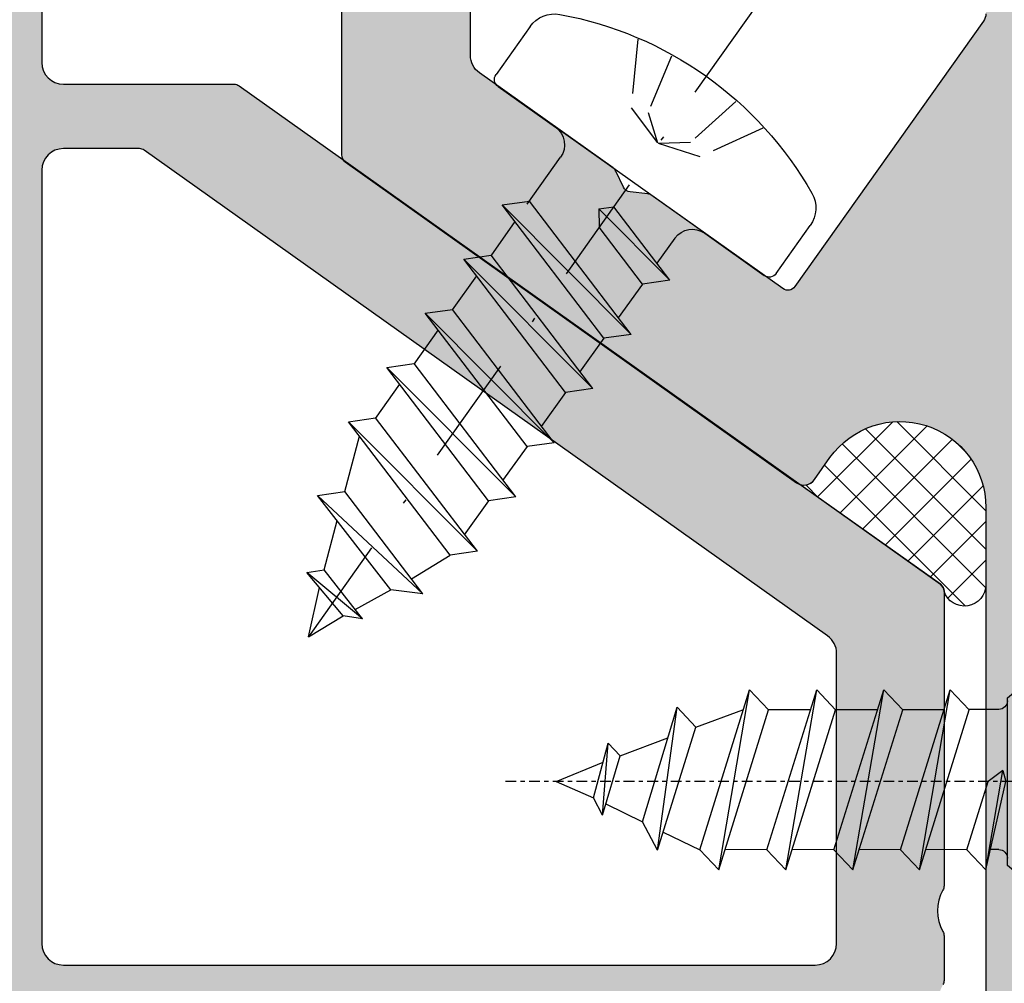
# Model space of a CAD drawing. Units: millimetres. Extents: x 12588 to 36588, y 11652 to 20284.
# Drawn here: x 17643 to 17666, y 12422 to 12444 of the extents above; entities that cross this region are included whole.
import ezdxf

# ---------------------------------------------------------------- set-up
doc = ezdxf.new("R2010")
doc.units = ezdxf.units.MM
doc.header["$LTSCALE"] = 0.2
for name, pattern in [('AXES', [2, 1.25, -0.25, 0.25, -0.25]), ('CONTINU', [0]), ('STRICHPUNKT', [25.399999999999995, 12.7, -6.349999999999999, 0, -6.349999999999999]), ('VERDECKT', [9.524999999999999, 6.349999999999999, -3.174999999999999])]:
    doc.linetypes.add(name, pattern=pattern)
doc.layers.add('Bem_1_1', color=7, linetype='Continuous', lineweight=18)
for name, color, linetype in [('BTBP-Tole_alu', 3, 'Continuous'), ('Silikon', 4, 'Continuous'), ('Türdichtung', 3, 'Continuous'), ('Zarge-Kontur', 2, 'Continuous'), ('Zarge-Schraffur', 250, 'Continuous')]:
    doc.layers.add(name, color=color, linetype=linetype)
doc.styles.add('Bemtext', font='arial.ttf')
doc.dimstyles.new('BEM_1_1$0', dxfattribs={"dimtxt": 4, "dimasz": 2, "dimexe": 1, "dimexo": 3, "dimgap": 1, "dimtad": 1, "dimdec": 0, "dimrnd": 0.1, "dimzin": 9, "dimdsep": 46, "dimtxsty": 'Bemtext', "dimblk": 'OBLIQUE', "dimcen": 0, "dimdle": 1, "dimclrd": 151, "dimclre": 252, "dimclrt": 151, "dimadec": 0, "dimazin": 2, "dimtfac": 1, "dimtdec": 0, "dimtix": 1, "dimtmove": 0, "dimatfit": 0, "dimldrblk": 'OBLIQUE', "dimfxl": 1, "dimtolj": 1, "dimtzin": 12, "dimarcsym": 0})

# ---------------------------------------------------------------- blocks, each defined once
blk = doc.blocks.new('_Oblique')
at = {"color": 0, "linetype": 'ByBlock', "lineweight": -2}
blk.add_line((-0.5, -0.5), (0.5, 0.5), dxfattribs=at)
blk = doc.blocks.new('*D35')
at = {"layer": 'Bem_1_1', "color": 252, "lineweight": -2}
for p, q in [((17631.40070316953, 12426.62389765528), (17631.40070316953, 12510.51240964198)), ((18120.12187637146, 12426.51240964199), (18120.12187637146, 12510.51240964198))]:
    blk.add_line(p, q, dxfattribs=at)
at = {"layer": 'Bem_1_1', "color": 151, "lineweight": -2}
blk.add_line((17630.40070316954, 12509.51240964198), (18121.12187637146, 12509.51240964198), dxfattribs=at)
at = {"layer": 'Defpoints', "color": 0}
for p in [(18120.12187637146, 12509.51240964198), (17631.40070316953, 12423.62389765528), (18120.12187637146, 12423.51240964199)]:
    blk.add_point(p, dxfattribs=at)
at = {"layer": 'Bem_1_1', "color": 151, "lineweight": -2, "xscale": 2, "yscale": 2, "zscale": 2, "rotation": 180}
blk.add_blockref('_Oblique', (17631.40070316953, 12509.51240964198), dxfattribs=at)
at = {"layer": 'Bem_1_1', "color": 151, "lineweight": -2, "xscale": 2, "yscale": 2, "zscale": 2}
blk.add_blockref('_Oblique', (18120.12187637146, 12509.51240964198), dxfattribs=at)
at = {"layer": 'Bem_1_1', "color": 151, "insert": (17712.60548422151, 12512.94897171566), "char_height": 4, "attachment_point": 5, "style": 'Bemtext'}
blk.add_mtext('\\A1;WÖ', dxfattribs=at)
blk = doc.blocks.new('4.2x13_016')
at = {"color": 4, "linetype": 'AXES'}
blk.add_line((0, 2.016875473837274), (0, -14.1895440371066), dxfattribs=at)
at = {"color": 4}
for p, q in [((-2.052498609174335, -3.002447729864911), (0, -2.533333333333473)), ((-2.052498609157737, -3.002447729862012), (0.2565623260670691, -2.606881745616419)), ((0.2565623260670691, -2.606881745616419), (-4.547e-13, -2.533333333333132)), ((1.680194545663198, -2.69860374794041), (1.675591802117651, -3.391220818542194)), ((-1.586578606830244, -3.443083012023578), (-7.77618e-11, -2.949751353291787)), ((-2.052498609173653, -3.002447729865536), (-1.58657860684616, -3.443083012025851)), ((-2.052498609157055, -4.54951751754055), (1.674861409466529, -3.390530063113658)), ((-1.586578606820467, -3.42879622913307), (-1.579780550187933, -4.40253029412139)), ((2.140781411796297, -3.831165345274143), (1.674861409467666, -3.390530063112521)), ((-2.052498609157055, -4.54951751754055), (2.140781411794023, -3.831165345275223)), ((-1.586578606842067, -4.990152799718032), (2.140781411797433, -3.831165345275223)), ((-2.052498609158192, -4.54951751754055), (-1.586578606829561, -4.990152799702116)), ((-2.052498609057465, -6.096587305341415), (1.674861409582035, -4.93759985089747)), ((-1.586578606717466, -4.990152799808186), (-1.579780550084933, -5.96388686479537)), ((2.140781411909529, -5.378235133059092), (1.674861409580898, -4.93759985089747)), ((-2.052498609057465, -6.096587305341415), (2.140781411910666, -5.378235133059092)), ((-1.586578606729972, -6.537222587502981), (2.140781411910666, -5.378235133059092)), ((-2.052498609057465, -6.096587305341415), (-1.586578606729972, -6.537222587502981)), ((-2.05249860904496, -7.657943875910405), (1.674861409578625, -6.498956421483455)), ((-1.586578606708371, -6.537222587502981), (-1.579780550075838, -7.510956652491302)), ((2.140781411908392, -6.939591703643998), (1.674861409579762, -6.498956421482432)), ((-2.05249860904496, -7.657943875910405), (2.140781411906118, -6.939591703645078)), ((-1.586578606729972, -8.098579158087944), (2.140781411909529, -6.939591703645078)), ((-2.052498609046097, -7.657943875910405), (-1.586578606717466, -8.098579158072027)), ((-2.052498608926725, -9.219300446483373), (1.674861409712775, -8.060312992039428)), ((-1.586578606606053, -8.098579158081632), (-1.579780549974657, -9.072313223068875)), ((2.140781412041405, -8.500948274216967), (1.674861409712775, -8.060312992055344)), ((-2.052498608926725, -9.219300446483373), (2.140781412041405, -8.50094827421924)), ((-1.586578606598095, -9.659935728646076), (2.140781412041405, -8.50094827421924)), ((1.265477167220296, -9.749399659930475), (1.67486140970027, -8.659818403704207)), ((-2.052498608923315, -9.219300446483373), (-1.586578606595821, -9.659935728644937)), ((-1.593130477464455, -10.64130070231067), (1.26547716721916, -9.749399659930475)), ((-1.171650838369032, -10.50979677586179), (-1.586578606595821, -9.659935728644937)), ((1.73139716954779, -10.1900349420909), (1.265477167220296, -9.749399659930475)), ((-1.593130477464455, -10.64130070231067), (1.731397169546653, -10.19003494209204)), ((-0.9346251404328995, -10.99527623348109), (1.731397169546653, -10.19003494209204)), ((0.60141721606783, -11.51680348427163), (1.019082822227801, -10.40518127555083)), ((-1.593130477462182, -10.64130070231067), (-0.9346251404294889, -10.99527623347882)), ((-0.5180271348808674, -11.84855828490214), (-0.9346251404294889, -10.99527623347995)), ((-0.7823709308925118, -11.92689833214928), (0.6014172160689668, -11.51680348427163)), ((0.8962379053559743, -11.7956247346197), (0.60141721606783, -11.51680348427163)), ((-0.7823709308925118, -11.92689833214928), (0.8962379053559743, -11.79562473462084)), ((-0.3790477718384864, -12.13321782340841), (0.8962379053571112, -11.79562473462084)), ((0, -12.99999999999988), (0.4525240578163903, -11.9130844779616)), ((-0.7823709308925118, -11.92689833214928), (-0.3790477718384864, -12.13321782340841)), ((0, -12.99999999999988), (-0.3790477718384864, -12.13321782340841))]:
    blk.add_line(p, q, dxfattribs=at)
at = {"color": 4, "linetype": 'CONTINU'}
for p, q in [((-1.579780550212944, -2.700000000008913), (-1.57978055022022, -2.894404369462847)), ((1.674861409468803, -3.976038777081043), (1.674861409510867, -4.951886633687138)), ((1.674861409570667, -5.523108564864799), (1.674861409612731, -6.498956421472087)), ((1.674861409580898, -7.084465135450898), (1.674861409622963, -8.06031299205705))]:
    blk.add_line(p, q, dxfattribs=at)
at = {"color": 4, "linetype": 'Continuous'}
blk.add_line((0.2565623260670691, -2.606881745616419), (-7.77618e-11, -2.949751353291787), dxfattribs=at)
at = {"color": 4}
blk.add_lwpolyline([(-0.6000000000001365, 0), (-4.050000000000181, -5.68e-14), (-1.952250922056919, -2.5), (-1.77978055021299, -2.500000000000056), (1.796856338470661, -2.500000000000056), (1.952250922056691, -2.5), (4.049999999999954, -5.68e-14), (0.599999999999909, 0), (0.599999999999909, -0.7500000000001137), (-0.6000000000001365, -0.7500000000001137)], close=True, dxfattribs=at)
for centre, start, end in [((-1.779780550212763, -2.700000000000045), 359.9999999974433, 90), ((1.880189671804373, -2.700000000000045), 90, 179.5999999999975)]:
    blk.add_arc(centre, 0.20000000000001, start, end, dxfattribs=at)
blk = doc.blocks.new('4.2x16_017')
at = {"color": 4, "linetype": 'STRICHPUNKT'}
blk.add_line((-0.0446626043797096, 5.083517308707314), (-0.0446626043797096, -13.47696893504928), dxfattribs=at)
at = {"color": 251, "linetype": 'VERDECKT'}
for p, q in [((-1.812864466082828, 2.778025789164075), (-1.015440097079135, 1.391272637199563)), ((-0.9460988476007514, 2.916701104361436), (-0.6340632249475675, 1.529947952395787)), ((0.8879780662459779, 2.916701104361436), (0.575942443592794, 1.529947952395787)), ((1.754743684728055, 2.778025789164075), (0.9573193157248169, 1.391272637199563)), ((-1.015440097079135, 1.391272637199563), (-0.044662604379937, 1.079253178007775)), ((-0.6340632249475675, 1.529947952395787), (-0.044662604379937, 1.079253178007775)), ((0.575942443592794, 1.529947952395787), (-0.013458176975746, 1.079253178007775)), ((0.9573193157248169, 1.391272637199563), (-0.013458176975746, 1.079253178007775))]:
    blk.add_line(p, q, dxfattribs=at)
at = {"color": 4}
for p, q in [((-4.029060390676932, 0.1999999999998181), (-4.029060390676932, 1.567531393636727)), ((3.970939609322613, 1.567531393636727), (3.970939609322613, 0.1999999999998181)), ((-2.130198805182772, 0), (-3.829060390677113, 0)), ((-2.130198805182772, 0), (2.130198805182772, 0)), ((3.770939609322795, 0), (2.130198805182772, 0)), ((-1.630210989829947, -0.496509369850628), (-1.625198485889768, -1.214486006540369)), ((1.630198805182772, -1.84346027546826), (1.630198805182772, -0.5)), ((-2.097161213479239, -1.361238366791553), (-0.0446626043822107, -0.7230332762420631)), ((0.2118997217621654, -0.9656723825431754), (-0.0446626043833476, -0.7230332762420631)), ((-2.097161213462186, -1.361238366788143), (0.2118997217621654, -0.9656723825431754)), ((-2.097161213478102, -1.361238366791553), (-1.631241211150609, -1.801873648951982)), ((-1.631241211134693, -1.801873648949708), (-0.0446626043822107, -1.308541990218486)), ((-2.097161213474691, -2.908308154482597), (1.630198805164582, -1.749320700038765)), ((-1.631241211134693, -1.801873648949708), (-1.624443154502159, -2.775607713936892)), ((2.096118807492075, -2.189955982200331), (1.630198805163445, -1.749320700038765)), ((-2.097161213474691, -2.908308154482597), (2.096118807493212, -2.189955982200331)), ((-1.631241211147198, -3.348943436644162), (2.096118807493212, -2.189955982200331)), ((-2.097161213474691, -2.908308154482597), (-1.631241211147198, -3.348943436644162)), ((-2.097161213465597, -4.455377942197515), (1.630198805173677, -3.296390487753683)), ((-1.631241211125598, -3.348943436664626), (-1.624443154493064, -4.32267750165181)), ((2.09611880750117, -3.737025769915248), (1.63019880517254, -3.296390487753683)), ((-2.097161213465597, -4.455377942197515), (2.096118807502307, -3.737025769915248)), ((-1.631241211138103, -4.89601322435908), (2.096118807502307, -3.737025769915248)), ((-2.097161213465597, -4.455377942197515), (-1.631241211138103, -4.89601322435908)), ((-2.097161213455365, -6.002447729912205), (1.630198805183681, -4.843460275468373)), ((-1.631241211115593, -4.896013224379316), (-1.624443154482833, -5.8697472893665)), ((2.096118807511174, -5.284095557629939), (1.630198805182772, -4.843460275468373)), ((-2.097161213455365, -6.002447729912205), (2.096118807512539, -5.284095557629939)), ((-1.631241211127871, -6.44308301207377), (2.096118807512539, -5.284095557629939)), ((-2.097161213455365, -6.002447729912205), (-1.631241211127871, -6.44308301207377)), ((-2.09716121344627, -7.549517517627123), (1.630198805193003, -6.390530063183291)), ((2.096118807520497, -6.831165345344857), (1.630198805191866, -6.390530063183291)), ((-1.631241211106271, -6.443083012094234), (-1.624443154473738, -7.416817077081418)), ((-2.09716121344627, -7.549517517627123), (2.096118807521634, -6.831165345344857)), ((-1.631241211118776, -7.990152799788688), (2.096118807521634, -6.831165345344857)), ((-2.09716121344627, -7.549517517627123), (-1.631241211118776, -7.990152799788688)), ((-2.097161213437175, -9.09658730534204), (1.630198805202326, -7.937599850898209)), ((-1.631241211096948, -7.990152799809152), (-1.624443154464643, -8.963886864796336)), ((2.096118807529819, -8.378235133059775), (1.630198805200961, -7.937599850898209)), ((-2.097161213437175, -9.09658730534204), (2.096118807530729, -8.378235133059775)), ((-1.631241211109681, -9.537222587503607), (2.096118807530729, -8.378235133059775)), ((1.220814562738412, -9.74939966017557), (1.688359051505944, -8.505024184639552)), ((-2.097161213437175, -9.09658730534204), (-1.631241211109681, -9.537222587503607)), ((-1.216313442850574, -10.50979677610714), (-1.631241211109681, -9.537222587503607)), ((-1.63779308194577, -10.64130070255603), (1.22081456273739, -9.749399660175891)), ((1.686734565066247, -10.19003494233632), (1.220814562738754, -9.749399660175891)), ((-1.63779308194577, -10.64130070255603), (1.686734565064883, -10.19003494233746)), ((-0.979287744914442, -10.99527623372639), (1.686734565064883, -10.19003494233746)), ((0.5567546115862876, -11.51680348451693), (0.9744202177462589, -10.40518127579619)), ((-1.637793081943497, -10.64130070255603), (-0.979287744910804, -10.99527623372412)), ((-0.5626897393626371, -11.84855828514744), (-0.979287744910804, -10.99527623372526)), ((-0.8270335353740541, -11.92689833239458), (0.5567546115871971, -11.51680348451693)), ((0.8515753008742045, -11.79562473486501), (0.5567546115862876, -11.51680348451693)), ((-0.8270335353740541, -11.92689833239458), (0.8515753008742045, -11.79562473486615)), ((-0.4237103763198014, -12.13321782365372), (0.8515753008755687, -11.79562473486615)), ((-0.0446626044817697, -13.00000000024513), (0.4078614533346206, -11.91308447820691)), ((-0.8270335353740541, -11.92689833239458), (-0.4237103763198014, -12.13321782365372)), ((-0.0446626044817697, -13.00000000024513), (-0.4237103763198014, -12.13321782365372))]:
    blk.add_line(p, q, dxfattribs=at)
at = {"color": 4, "linetype": 'Continuous'}
blk.add_line((0.2118997217621654, -0.9656723825431754), (-0.0446626043822107, -1.308541990218486), dxfattribs=at)
at = {"color": 4, "linetype": 'CONTINU'}
for p, q in [((1.630198805153213, -2.334829414006321), (1.630198805195277, -3.310677270613609)), ((1.630198805162308, -3.881899201721239), (1.630198805204372, -4.857747058328527)), ((1.630198805172312, -5.428968989435929), (1.630198805214604, -6.404816846043217)), ((1.630198805181635, -6.976038777150847), (1.630198805223699, -7.951886633758135))]:
    blk.add_line(p, q, dxfattribs=at)
at = {"color": 4}
for centre, radius, start, end in [((-0.0290603906773868, -5.500000000000682), 8.5, 64.97100051240099, 115.028999487599), ((-3.329060390677568, 1.567531393636727), 0.7, 115.0289994876135, 180), ((3.270939609321885, 1.567531393636727), 0.7, 0, 64.97100051238644), ((-3.829060390677113, 0.1999999999998181), 0.2, 180, 270), ((-2.130198805182772, -0.5), 0.5, 0.4000000000448204, 90), ((2.130198805182772, -0.5), 0.5, 90, 180), ((3.770939609322795, 0.1999999999998181), 0.2, 270, 0)]:
    blk.add_arc(centre, radius, start, end, dxfattribs=at)

msp = doc.modelspace()

# ---------------------------------------------------------------- hatches: boundary and pattern name
at = {"layer": 'Silikon'}
h = msp.add_hatch(dxfattribs=at)
h.set_pattern_fill('ANSI37', color=252, scale=0.2, style=0)
h.set_pattern_definition([(135, (17631.38661137045, 12454.01240796152), (0.4490128060534576, 0.4490128060534577), []), (45.00000000000001, (17631.38661137045, 12454.01240796152), (0.4490128060534577, -0.4490128060534576), [])])
edge = h.paths.add_edge_path()
edge.add_arc((17661.14795929524, 12433.48275650937), 0.299999999999938, -107.512841620326, -35.39999999998238)
edge.add_line((17661.39249763395, 12433.30897215767), (17661.75635577899, 12433.8209703062))
edge.add_arc((17663.38661137045, 12432.66240796151), 1.999999999999997, -1.1368683772161603e-13, 144.5999999999993, ccw=False)
edge.add_line((17665.38661137045, 12432.66240796151), (17665.38661137045, 12430.86448024987))
edge.add_arc((17664.88650385936, 12430.86673252478), 0.5001125827209884, -161.7266033809393, -0.25803446380518835, ccw=False)
edge.add_arc((17664.21161137045, 12430.70992143022), 0.2000000000000028, -1.0178e-12, 54.60000000001442)
edge.add_line((17664.32746760492, 12430.87294698937), (17661.05768343109, 12433.19666165036))
at = {"layer": 'Zarge-Schraffur'}
h = msp.add_hatch(color=256, dxfattribs=at)
edge = h.paths.add_edge_path()
edge.add_arc((17640.71161137045, 12457.81240796152), 0.2000000000007276, 1.0422042e-09, 90.0000000010422)
edge.add_line((17640.71161137044, 12458.01240796152), (17636.11161137045, 12458.01240796152))
edge.add_arc((17636.11161137045, 12457.81240796152), 0.1999999999970896, 90, 180)
edge.add_line((17635.91161137045, 12457.81240796152), (17635.91161137045, 12454.71240796152))
edge.add_arc((17635.71161137045, 12454.71240796152), 0.2000000000007276, 269.99999999895783, 359.9999999989578, ccw=False)
edge.add_line((17635.71161137044, 12454.51240796152), (17634.61161137045, 12454.51240796152))
edge.add_arc((17634.61161137045, 12454.71240796152), 0.1999999999970896, 180, 270, ccw=False)
edge.add_line((17634.41161137045, 12454.71240796152), (17634.41161137045, 12459.31240796152))
edge.add_arc((17634.61161137045, 12459.31240796152), 0.1999999999970896, 90, 180, ccw=False)
edge.add_arc((17634.61161137045, 12459.31240796152), 0.1999999999989086, 45.00000000110538, 90.00000000104222, ccw=False)
edge.add_line((17634.75303272668, 12459.45382931776), (17634.93587543916, 12459.27098660528))
edge.add_arc((17635.07729679539, 12459.41240796152), 0.2000000000015772, 225, 315)
edge.add_line((17635.21871815163, 12459.27098660528), (17635.4015608641, 12459.45382931776))
edge.add_arc((17635.54298222034, 12459.31240796152), 0.200000000000291, 89.99999999895778, 134.9999999988946, ccw=False)
edge.add_arc((17635.54298222035, 12459.31240796152), 0.1999999999989086, 45.00000000184241, 90.00000000208439, ccw=False)
edge.add_line((17635.68440357658, 12459.45382931776), (17635.86724628906, 12459.27098660528))
edge.add_arc((17636.00866764529, 12459.41240796152), 0.1999999999964324, 225, 315)
edge.add_line((17636.15008900153, 12459.27098660528), (17636.33293171401, 12459.45382931776))
edge.add_arc((17636.47435307024, 12459.31240796152), 0.200000000000291, 89.99999999895778, 134.9999999988946, ccw=False)
edge.add_arc((17636.47435307025, 12459.31240796152), 0.1999999999989086, 45.00000000184241, 90.00000000208439, ccw=False)
edge.add_line((17636.61577442648, 12459.45382931776), (17636.79861713896, 12459.27098660528))
edge.add_arc((17636.94003849519, 12459.41240796152), 0.2000000000015772, 225, 315)
edge.add_line((17637.08145985143, 12459.27098660528), (17637.2643025639, 12459.45382931776))
edge.add_arc((17637.40572392014, 12459.31240796152), 0.200000000000291, 89.99999999895778, 134.9999999988946, ccw=False)
edge.add_arc((17637.40572392015, 12459.31240796152), 0.1999999999989086, 45.00000000184241, 90.00000000208439, ccw=False)
edge.add_line((17637.54714527638, 12459.45382931776), (17637.72998798885, 12459.27098660528))
edge.add_arc((17637.87140934509, 12459.41240796152), 0.2000000000015772, 225, 315)
edge.add_line((17638.01283070133, 12459.27098660528), (17638.1956734138, 12459.45382931776))
edge.add_arc((17638.33709477003, 12459.31240796153), 0.199999999988715, 89.99999999895778, 134.999999999263, ccw=False)
edge.add_arc((17638.33709477004, 12459.31240796152), 0.1999999999989086, 45.00000000110538, 90.00000000104222, ccw=False)
edge.add_line((17638.47851612627, 12459.45382931776), (17638.66135883875, 12459.27098660528))
edge.add_arc((17638.80278019499, 12459.41240796152), 0.2000000000015772, 225, 315)
edge.add_line((17638.94420155123, 12459.27098660528), (17639.1270442637, 12459.45382931776))
edge.add_arc((17639.26846561994, 12459.31240796152), 0.200000000000291, 89.99999999895778, 134.9999999988946, ccw=False)
edge.add_arc((17639.26846561994, 12459.31240796152), 0.1999999999989086, 45.00000000110538, 90.00000000104222, ccw=False)
edge.add_line((17639.40988697618, 12459.45382931776), (17639.59272968865, 12459.27098660528))
edge.add_arc((17639.73415104489, 12459.41240796152), 0.2000000000015772, 225, 315)
edge.add_line((17639.87557240113, 12459.27098660528), (17640.0584151136, 12459.45382931776))
edge.add_arc((17640.19983646983, 12459.31240796152), 0.200000000000291, 89.99999999895778, 134.9999999988946, ccw=False)
edge.add_line((17640.19983646984, 12459.51240796152), (17640.74744373427, 12459.51240796152))
edge.add_arc((17640.74744373428, 12459.71240796152), 0.2000000000007276, 269.9999999989578, 335.5633311068532)
edge.add_arc((17641.11161137045, 12459.54693309101), 0.2000000000089726, 134.999999999263, 155.5633311067667, ccw=False)
edge.add_line((17640.97019001421, 12459.68835444725), (17641.15303272669, 12459.87119715972))
edge.add_arc((17641.01161137045, 12460.01261851596), 0.2000000000015772, 315, 405)
edge.add_line((17641.15303272669, 12460.1540398722), (17640.97019001421, 12460.33688258467))
edge.add_arc((17641.11161137045, 12460.4783039409), 0.200000000000291, 179.9999999984367, 224.9999999981576, ccw=False)
edge.add_arc((17641.11161137045, 12460.47830394091), 0.2000000000007276, 135.0000000018424, 180.0000000015633, ccw=False)
edge.add_line((17640.97019001421, 12460.61972529715), (17641.15303272669, 12460.80256800962))
edge.add_arc((17641.01161137045, 12460.94398936586), 0.2000000000015772, 315, 405)
edge.add_line((17641.15303272669, 12461.08541072209), (17640.97019001421, 12461.26825343456))
edge.add_arc((17641.11161137045, 12461.4096747908), 0.200000000000291, 179.9999999984367, 224.9999999981576, ccw=False)
edge.add_arc((17641.11161137045, 12461.40967479081), 0.2000000000007276, 135.0000000018424, 180.0000000015633, ccw=False)
edge.add_line((17640.97019001421, 12461.55109614704), (17641.15303272669, 12461.73393885952))
edge.add_arc((17641.01161137045, 12461.87536021575), 0.1999999999964324, 315, 405)
edge.add_line((17641.15303272669, 12462.01678157199), (17640.97019001421, 12462.19962428447))
edge.add_arc((17641.11161137045, 12462.3410456407), 0.200000000000291, 179.9999999984367, 224.9999999981576, ccw=False)
edge.add_arc((17641.11161137044, 12462.34104564071), 0.1999999999898136, 135.0000000003685, 180.0000000005211, ccw=False)
edge.add_line((17640.97019001421, 12462.48246699694), (17641.15303272669, 12462.66530970942))
edge.add_arc((17641.01161137046, 12462.80673106565), 0.1999999999900013, 315.0000000003684, 360.0000000005211)
edge.add_line((17641.21161137045, 12462.80673106565), (17641.21161137045, 12463.02173314281))
edge.add_arc((17641.41161137044, 12463.02173314281), 0.2000000000007276, 99.4999999999639, 180, ccw=False)
edge.add_line((17641.37860184927, 12463.21899026312), (17641.59065530228, 12463.25447584121))
edge.add_arc((17641.5576457811, 12463.45173296152), 0.2000000000009053, 279.5000000009919, 324.5000000007763)
edge.add_line((17641.72046888478, 12463.33559237038), (17641.87062626749, 12463.54610525699))
edge.add_arc((17642.03344937117, 12463.42996466584), 0.2000000000004222, 54.49999999932271, 144.4999999993226, ccw=False)
edge.add_line((17642.14958996231, 12463.59278776951), (17642.36010284891, 12463.44263038679))
edge.add_arc((17642.47624344005, 12463.60545349047), 0.2000000000012713, 234.5000000007763, 324.5000000007763)
edge.add_line((17642.63906654373, 12463.48931289933), (17642.78922392644, 12463.69982578592))
edge.add_arc((17642.95204703012, 12463.58368519479), 0.199999999996197, 54.5000000010196, 144.5000000010196, ccw=False)
edge.add_line((17643.06818762125, 12463.74650829846), (17643.27870050786, 12463.59635091574))
edge.add_arc((17643.394841099, 12463.75917401941), 0.1999999999953479, 234.4999999995659, 324.4999999995659)
edge.add_line((17643.55766420267, 12463.64303342827), (17643.70782158539, 12463.85354631487))
edge.add_arc((17643.87064468906, 12463.73740572373), 0.2000000000012713, 54.50000000077631, 144.5000000007763, ccw=False)
edge.add_line((17643.9867852802, 12463.90022882741), (17644.19729816681, 12463.75007144469))
edge.add_arc((17644.31343875795, 12463.91289454836), 0.2000000000004222, 234.4999999993226, 324.4999999993226)
edge.add_line((17644.47626186162, 12463.79675395721), (17644.62641924433, 12464.00726684382))
edge.add_arc((17644.789242348, 12463.89112625267), 0.1999999999995731, 54.49999999786888, 144.4999999978689, ccw=False)
edge.add_line((17644.90538293915, 12464.05394935634), (17645.11589582575, 12463.90379197363))
edge.add_arc((17645.23203641689, 12464.0666150773), 0.2000000000012713, 234.5000000007763, 324.5000000007763)
edge.add_line((17645.39485952056, 12463.95047448616), (17645.54501690328, 12464.16098737276))
edge.add_arc((17645.70784000696, 12464.04484678162), 0.2000000000012713, 54.50000000077631, 144.5000000007763, ccw=False)
edge.add_line((17645.8239805981, 12464.20766988529), (17646.0344934847, 12464.05751250258))
edge.add_arc((17646.15063407585, 12464.22033560625), 0.1999999999995731, 234.4999999978689, 324.499999997869)
edge.add_line((17646.31345717951, 12464.1041950151), (17646.46361456223, 12464.31470790171))
edge.add_arc((17646.6264376659, 12464.19856731057), 0.2000000000012713, 54.50000000077631, 144.5000000007763, ccw=False)
edge.add_line((17646.74257825704, 12464.36139041424), (17646.95309114364, 12464.21123303151))
edge.add_arc((17647.06923173478, 12464.37405613519), 0.2000000000012713, 234.5000000007763, 324.5000000007763)
edge.add_line((17647.23205483846, 12464.25791554405), (17647.38221222118, 12464.46842843065))
edge.add_arc((17647.54503532484, 12464.35228783951), 0.1999999999944988, 99.49999999808023, 144.4999999981122, ccw=False)
edge.add_line((17647.51202580367, 12464.54954495981), (17647.74462089162, 12464.58846802869))
edge.add_arc((17647.71161137045, 12464.785725149), 0.2000000000003049, 279.499999999964, 360)
edge.add_line((17647.91161137045, 12464.785725149), (17647.91161137045, 12465.41038040473))
edge.add_line((17647.91161137045, 12465.41038040473), (17647.91161137045, 12465.71240796152))
edge.add_arc((17647.71161137044, 12465.71240796151), 0.2000000000116415, 1.0422042e-09, 38.3759303946425)
edge.add_line((17647.86840223615, 12465.83657166165), (17647.43250984332, 12466.52339873178))
edge.add_arc((17647.61161137045, 12466.61240796152), 0.2000000000027867, 90.00000000104222, 206.426291384423, ccw=False)
edge.add_line((17647.61161137045, 12466.81240796152), (17647.71161137044, 12466.81240796152))
edge.add_arc((17647.71161137044, 12467.01240796152), 0.1999999999970896, 270, 398.3759303934854)
edge.add_line((17647.86840223615, 12467.13657166165), (17647.43250984332, 12467.82339873178))
edge.add_arc((17647.61161137044, 12467.91240796152), 0.199999999994652, 135.0000000003685, 206.4262913844173, ccw=False)
edge.add_line((17647.47019001421, 12468.05382931775), (17648.82876865797, 12469.41240796151))
edge.add_arc((17649.07019001421, 12469.17098660528), 0.341421356238115, 9.158043212664779e-10, 135.0000000006475, ccw=False)
edge.add_line((17649.41161137045, 12469.17098660528), (17649.41161137044, 12463.51588141483))
edge.add_arc((17649.21161137045, 12463.51588141483), 0.1999999999970896, -80.49999999883602, 1.042224084812915e-09, ccw=False)
edge.add_line((17649.24462089162, 12463.31862429452), (17643.57860184927, 12462.37045788487))
edge.add_arc((17643.61161137045, 12462.17320076457), 0.1999999999973172, 99.50000000116388, 180.0000000010422)
edge.add_line((17643.41161137045, 12462.17320076456), (17643.41161137045, 12443.01240796152))
edge.add_arc((17643.91161137045, 12443.01240796152), 0.5, 180, 270)
edge.add_line((17643.91161137045, 12442.51240796152), (17647.88532679092, 12442.51240796152))
edge.add_arc((17647.88532679092, 12442.31240796151), 0.2000000000043656, 54.60000000110301, 90.00000000104222, ccw=False)
edge.add_line((17648.00118302539, 12442.47543352067), (17664.32746760492, 12430.87294698937))
edge.add_arc((17664.21161137045, 12430.70992143022), 0.2000000000001877, 5.210836206970271e-10, 54.600000000197326, ccw=False)
edge.add_line((17664.41161137045, 12430.70992143022), (17664.41161137045, 12423.85543448806))
edge.add_arc((17664.21161137045, 12423.85543448806), 0.2000000000007276, 331.04497562745706, 359.9999999994789, ccw=False)
edge.add_arc((17665.26161137044, 12423.27448698613), 0.9999999999962742, 151.0449756280954, 208.9550243719046)
edge.add_arc((17664.21161137045, 12422.6935394842), 0.2000000000004877, 5.210836206970271e-10, 28.95502437254288, ccw=False)
edge.add_line((17664.41161137045, 12422.6935394842), (17664.41161137045, 12421.65543448806))
edge.add_arc((17664.21161137045, 12421.65543448806), 0.2000000000007276, 331.04497562745706, 359.9999999994789, ccw=False)
edge.add_arc((17665.26161137044, 12421.07448698613), 0.9999999999962742, 151.0449756280954, 208.9550243719046)
edge.add_arc((17664.21161137046, 12420.4935394842), 0.1999999999859936, 1.563307705509942e-09, 28.955024373649223, ccw=False)
edge.add_line((17664.41161137045, 12420.4935394842), (17664.41161137045, 12407.85382931776))
edge.add_arc((17664.07019001421, 12407.85382931776), 0.3414213562391524, 224.9999999997842, 359.99999999969475, ccw=False)
edge.add_line((17663.82876865797, 12407.61240796152), (17662.47019001421, 12408.97098660529))
edge.add_arc((17662.61161137044, 12409.11240796152), 0.1999999999951461, 153.5737086155827, 224.9999999996315, ccw=False)
edge.add_line((17662.43250984332, 12409.20141719126), (17662.89071289758, 12410.12339873178))
edge.add_arc((17662.71161137045, 12410.21240796152), 0.1999999999987391, 333.5737086179103, 450.0000000010422)
edge.add_line((17662.71161137044, 12410.41240796151), (17662.61161137045, 12410.41240796151))
edge.add_arc((17662.61161137045, 12410.61240796152), 0.2000000000025466, 153.5737086155771, 269.99999999895783, ccw=False)
edge.add_line((17662.43250984332, 12410.70141719126), (17662.89071289758, 12411.62339873178))
edge.add_arc((17662.71161137045, 12411.71240796152), 0.1999999999987391, 333.5737086179103, 450.0000000010422)
edge.add_line((17662.71161137044, 12411.91240796151), (17662.61161137045, 12411.91240796151))
edge.add_arc((17662.61161137045, 12412.11240796152), 0.2000000000025466, 153.5737086155771, 269.99999999895783, ccw=False)
edge.add_line((17662.43250984332, 12412.20141719126), (17662.89071289758, 12413.12339873178))
edge.add_arc((17662.71161137044, 12413.21240796152), 0.1999999999962907, 333.5737086169798, 450)
edge.add_line((17662.71161137044, 12413.41240796151), (17662.61161137045, 12413.41240796151))
edge.add_arc((17662.61161137045, 12413.61240796152), 0.2000000000025466, 153.5737086155771, 269.99999999895783, ccw=False)
edge.add_line((17662.43250984332, 12413.70141719126), (17662.91161137045, 12414.66544997092))
edge.add_line((17662.91161137045, 12414.66544997092), (17662.91161137045, 12415.31240796152))
edge.add_arc((17662.71161137045, 12415.31240796152), 0.2000000000007276, 1.0422042e-09, 90.0000000010422)
edge.add_line((17662.71161137044, 12415.51240796152), (17662.6086676453, 12415.51240796152))
edge.add_arc((17662.60866764529, 12415.71240796152), 0.1999999999989086, 225.0000000011055, 270.0000000010422, ccw=False)
edge.add_line((17662.46724628906, 12415.57098660528), (17662.28440357658, 12415.75382931776))
edge.add_arc((17662.14298222035, 12415.61240796152), 0.1999999999964324, 45, 135)
edge.add_line((17662.00156086411, 12415.75382931776), (17661.81871815163, 12415.57098660528))
edge.add_arc((17661.6772967954, 12415.71240796152), 0.200000000000291, 269.99999999895783, 314.9999999988946, ccw=False)
edge.add_arc((17661.67729679539, 12415.71240796151), 0.1999999999898136, 225.000000000737, 270.0000000010422, ccw=False)
edge.add_line((17661.53587543916, 12415.57098660528), (17661.35303272668, 12415.75382931776))
edge.add_arc((17661.21161137045, 12415.61240796152), 0.2000000000015772, 45, 135)
edge.add_line((17661.07019001421, 12415.75382931776), (17660.88734730174, 12415.57098660528))
edge.add_arc((17660.7459259455, 12415.71240796152), 0.200000000000291, 269.99999999895783, 314.9999999988946, ccw=False)
edge.add_line((17660.7459259455, 12415.51240796152), (17660.11161137044, 12415.51240796152))
edge.add_arc((17660.11161137044, 12415.71240796152), 0.1999999999970896, 180, 270, ccw=False)
edge.add_line((17659.91161137045, 12415.71240796152), (17659.91161137045, 12416.81240796152))
edge.add_arc((17660.11161137044, 12416.81240796152), 0.1999999999970896, 90, 180, ccw=False)
edge.add_line((17660.11161137044, 12417.01240796152), (17661.71161137044, 12417.01240796152))
edge.add_arc((17661.71161137045, 12417.21240796152), 0.2000000000007276, 269.9999999989578, 359.9999999989578)
edge.add_line((17661.91161137045, 12417.21240796152), (17661.91161137045, 12420.31240796152))
edge.add_arc((17661.71161137045, 12420.31240796152), 0.2000000000007276, 1.0422042e-09, 90.0000000010422)
edge.add_line((17661.71161137044, 12420.51240796152), (17649.11161137045, 12420.51240796152))
edge.add_arc((17649.11161137045, 12420.31240796152), 0.1999999999970896, 90, 180)
edge.add_line((17648.91161137045, 12420.31240796152), (17648.91161137045, 12417.21240796152))
edge.add_arc((17649.11161137045, 12417.21240796152), 0.1999999999970896, 180, 270)
edge.add_line((17649.11161137045, 12417.01240796152), (17650.71161137045, 12417.01240796152))
edge.add_arc((17650.71161137045, 12416.81240796152), 0.2000000000007276, 1.042224084812915e-09, 90.00000000104222, ccw=False)
edge.add_line((17650.91161137045, 12416.81240796152), (17650.91161137045, 12415.71240796152))
edge.add_arc((17650.71161137045, 12415.71240796152), 0.2000000000007276, 269.99999999895783, 359.9999999989578, ccw=False)
edge.add_line((17650.71161137045, 12415.51240796152), (17650.42435307024, 12415.51240796152))
edge.add_arc((17650.42435307023, 12415.71240796152), 0.1999999999989086, 225.0000000018424, 270.0000000020844, ccw=False)
edge.add_line((17650.282931714, 12415.57098660528), (17650.10008900153, 12415.75382931776))
edge.add_arc((17649.9586676453, 12415.61240796152), 0.2000000000015772, 45, 135)
edge.add_line((17649.81724628906, 12415.75382931776), (17649.63440357659, 12415.57098660528))
edge.add_arc((17649.49298222035, 12415.71240796152), 0.200000000000291, 269.99999999895783, 314.9999999988946, ccw=False)
edge.add_arc((17649.49298222034, 12415.71240796152), 0.1999999999989086, 225.0000000011055, 270.0000000010422, ccw=False)
edge.add_line((17649.35156086411, 12415.57098660528), (17649.16871815163, 12415.75382931776))
edge.add_arc((17649.0272967954, 12415.61240796152), 0.1999999999964324, 45, 135)
edge.add_line((17648.88587543916, 12415.75382931776), (17648.70303272668, 12415.57098660528))
edge.add_arc((17648.56161137045, 12415.71240796152), 0.200000000000291, 269.99999999895783, 314.9999999988946, ccw=False)
edge.add_arc((17648.56161137044, 12415.71240796151), 0.1999999999916326, 225.0000000003685, 270, ccw=False)
edge.add_line((17648.42019001421, 12415.57098660528), (17648.23734730173, 12415.75382931776))
edge.add_arc((17648.09592594549, 12415.61240796152), 0.2000000000028635, 44.99999999889458, 89.99999999895779)
edge.add_line((17648.0959259455, 12415.81240796152), (17647.91161137045, 12415.81240796152))
edge.add_arc((17647.91161137044, 12416.01240796152), 0.2000000000007276, 180.0000000010422, 270.0000000010422, ccw=False)
edge.add_line((17647.71161137044, 12416.01240796152), (17647.71247197191, 12416.19483558038))
edge.add_arc((17647.51248087362, 12416.19672253657), 0.1999999999959022, 359.4594188491801, 404.9999999996314)
edge.add_line((17647.65390222986, 12416.3381438928), (17647.47105951738, 12416.52098660528))
edge.add_arc((17647.61248087362, 12416.66240796152), 0.200000000000291, 179.9999999984367, 224.9999999981576, ccw=False)
edge.add_arc((17647.61248087361, 12416.66240796152), 0.1999999999898136, 135.0000000003685, 180.0000000005211, ccw=False)
edge.add_line((17647.47105951738, 12416.80382931775), (17647.65390222986, 12416.98667203024))
edge.add_arc((17647.51248087362, 12417.12809338647), 0.1999999999964324, 315, 405)
edge.add_line((17647.65390222986, 12417.26951474271), (17647.47105951738, 12417.45235745518))
edge.add_arc((17647.61248087362, 12417.59377881142), 0.200000000000291, 179.9999999984367, 224.9999999981576, ccw=False)
edge.add_arc((17647.61248087361, 12417.59377881143), 0.1999999999898136, 135.0000000003685, 180.0000000005211, ccw=False)
edge.add_line((17647.47105951738, 12417.73520016766), (17647.65390222986, 12417.91804288013))
edge.add_arc((17647.51248087362, 12418.05946423637), 0.2000000000015772, 315, 405)
edge.add_line((17647.65390222986, 12418.20088559261), (17647.47105951738, 12418.38372830508))
edge.add_arc((17647.61248087362, 12418.52514966131), 0.200000000000291, 179.9999999984367, 224.9999999981576, ccw=False)
edge.add_arc((17647.61248087362, 12418.52514966133), 0.1999999999970896, 135.0000000011054, 180.0000000015633, ccw=False)
edge.add_line((17647.47105951738, 12418.66657101756), (17647.65390222986, 12418.84941373003))
edge.add_arc((17647.51248087362, 12418.99083508627), 0.2000000000015772, 315, 405)
edge.add_line((17647.65390222986, 12419.13225644251), (17647.47105951738, 12419.31509915498))
edge.add_arc((17647.61248087362, 12419.45652051121), 0.1999999999977186, 179.9999999984367, 224.9999999988946, ccw=False)
edge.add_arc((17647.61248087362, 12419.45652051122), 0.2000000000007276, 135.0000000018424, 180.0000000015633, ccw=False)
edge.add_line((17647.47105951738, 12419.59794186745), (17647.65390222986, 12419.78078457993))
edge.add_arc((17647.51248087361, 12419.92220593617), 0.2000000000092946, 315.0000000007369, 360.1443601560035)
edge.add_line((17647.7124802388, 12419.92270984764), (17647.71161137044, 12420.61240796153))
edge.add_arc((17647.51161137045, 12420.61240796153), 0.1999999999970896, 0, 90)
edge.add_line((17647.51161137045, 12420.81240796152), (17647.18511784407, 12420.81240796152))
edge.add_arc((17647.18511784408, 12420.61240796153), 0.1999999999934516, 90.0000000020844, 135.0000000022108)
edge.add_line((17647.04369648784, 12420.75382931776), (17646.86085377537, 12420.57098660528))
edge.add_arc((17646.71943241913, 12420.71240796152), 0.1999999999977186, 269.9999999979156, 314.9999999981576, ccw=False)
edge.add_arc((17646.71943241912, 12420.71240796152), 0.1999999999989086, 225.0000000018424, 270.0000000020844, ccw=False)
edge.add_line((17646.57801106289, 12420.57098660528), (17646.39516835042, 12420.75382931776))
edge.add_arc((17646.25374699418, 12420.61240796152), 0.2000000000015772, 45, 135)
edge.add_line((17646.11232563794, 12420.75382931776), (17645.92948292547, 12420.57098660528))
edge.add_arc((17645.78806156924, 12420.71240796152), 0.1999999999977186, 269.9999999979156, 314.9999999981576, ccw=False)
edge.add_arc((17645.78806156922, 12420.71240796152), 0.1999999999989086, 225.0000000018424, 270.0000000020844, ccw=False)
edge.add_line((17645.64664021299, 12420.57098660528), (17645.46379750052, 12420.75382931776))
edge.add_arc((17645.32237614428, 12420.61240796152), 0.1999999999964324, 45, 135)
edge.add_line((17645.18095478805, 12420.75382931776), (17644.99811207557, 12420.57098660528))
edge.add_arc((17644.85669071934, 12420.71240796152), 0.1999999999977186, 269.9999999979156, 314.9999999981576, ccw=False)
edge.add_arc((17644.85669071932, 12420.71240796152), 0.1999999999989086, 225.0000000018424, 270.0000000020844, ccw=False)
edge.add_line((17644.71526936309, 12420.57098660528), (17644.53242665062, 12420.75382931776))
edge.add_arc((17644.39100529438, 12420.61240796152), 0.2000000000015772, 45, 135)
edge.add_line((17644.24958393814, 12420.75382931776), (17644.06674122567, 12420.57098660528))
edge.add_arc((17643.92531986944, 12420.71240796152), 0.1999999999977186, 269.9999999979156, 314.9999999981576, ccw=False)
edge.add_arc((17643.92531986943, 12420.71240796152), 0.1999999999989086, 225.0000000011055, 270.0000000010422, ccw=False)
edge.add_line((17643.78389851319, 12420.57098660528), (17643.60105580072, 12420.75382931776))
edge.add_arc((17643.45963444448, 12420.61240796152), 0.2000000000015772, 45, 135)
edge.add_line((17643.31821308825, 12420.75382931776), (17643.13537037577, 12420.57098660528))
edge.add_arc((17642.99394901954, 12420.71240796151), 0.1999999999912875, 270, 315, ccw=False)
edge.add_arc((17642.99394901953, 12420.71240796152), 0.1999999999989086, 225.0000000018424, 270.0000000020844, ccw=False)
edge.add_line((17642.8525276633, 12420.57098660528), (17642.66968495082, 12420.75382931776))
edge.add_arc((17642.52826359459, 12420.61240796152), 0.1999999999964324, 45, 135)
edge.add_line((17642.38684223835, 12420.75382931776), (17642.20399952587, 12420.57098660528))
edge.add_arc((17642.06257816964, 12420.71240796152), 0.200000000000291, 269.99999999895783, 314.9999999988946, ccw=False)
edge.add_arc((17642.06257816963, 12420.71240796152), 0.1999999999989086, 225.0000000011055, 270.0000000010422, ccw=False)
edge.add_line((17641.9211568134, 12420.57098660528), (17641.73831410093, 12420.75382931776))
edge.add_arc((17641.59689274469, 12420.61240796152), 0.2000000000015772, 45, 135)
edge.add_line((17641.45547138845, 12420.75382931776), (17641.27262867598, 12420.57098660528))
edge.add_arc((17641.13120731974, 12420.71240796152), 0.200000000000291, 269.99999999895783, 314.9999999988946, ccw=False)
edge.add_arc((17641.13120731973, 12420.71240796152), 0.1999999999989086, 225.0000000018424, 270.0000000020844, ccw=False)
edge.add_line((17640.9897859635, 12420.57098660528), (17640.80694325102, 12420.75382931776))
edge.add_arc((17640.66552189479, 12420.61240796152), 0.1999999999964324, 45, 135)
edge.add_line((17640.52410053855, 12420.75382931776), (17640.34125782607, 12420.57098660528))
edge.add_arc((17640.19983646984, 12420.71240796152), 0.1999999999977186, 269.9999999979156, 314.9999999981576, ccw=False)
edge.add_arc((17640.19983646983, 12420.71240796151), 0.1999999999898136, 225.000000000737, 270.0000000010422, ccw=False)
edge.add_line((17640.0584151136, 12420.57098660528), (17639.87557240113, 12420.75382931776))
edge.add_arc((17639.73415104489, 12420.61240796152), 0.2000000000015772, 45, 135)
edge.add_line((17639.59272968865, 12420.75382931776), (17639.40988697618, 12420.57098660528))
edge.add_arc((17639.26846561994, 12420.71240796152), 0.200000000000291, 269.99999999895783, 314.9999999988946, ccw=False)
edge.add_arc((17639.26846561993, 12420.71240796152), 0.1999999999989086, 225.0000000018424, 270.0000000020844, ccw=False)
edge.add_line((17639.1270442637, 12420.57098660528), (17638.94420155123, 12420.75382931776))
edge.add_arc((17638.80278019499, 12420.61240796152), 0.2000000000015772, 45, 135)
edge.add_line((17638.66135883875, 12420.75382931776), (17638.47851612627, 12420.57098660528))
edge.add_arc((17638.33709477005, 12420.71240796151), 0.199999999988715, 269.99999999895783, 314.999999999263, ccw=False)
edge.add_arc((17638.33709477004, 12420.71240796152), 0.1999999999989086, 225.0000000018424, 270.0000000020844, ccw=False)
edge.add_line((17638.1956734138, 12420.57098660528), (17638.01283070133, 12420.75382931776))
edge.add_arc((17637.87140934509, 12420.61240796152), 0.1999999999964324, 45, 135)
edge.add_line((17637.72998798886, 12420.75382931776), (17637.54714527638, 12420.57098660528))
edge.add_arc((17637.40572392015, 12420.71240796152), 0.1999999999977186, 269.9999999979156, 314.9999999981576, ccw=False)
edge.add_arc((17637.40572392014, 12420.71240796152), 0.1999999999989086, 225.0000000011055, 270.0000000010422, ccw=False)
edge.add_line((17637.2643025639, 12420.57098660528), (17637.08145985143, 12420.75382931776))
edge.add_arc((17636.94003849519, 12420.61240796152), 0.2000000000015772, 45, 135)
edge.add_line((17636.79861713896, 12420.75382931776), (17636.61577442648, 12420.57098660528))
edge.add_arc((17636.47435307025, 12420.71240796152), 0.200000000000291, 269.99999999895783, 314.9999999988946, ccw=False)
edge.add_arc((17636.47435307024, 12420.71240796152), 0.1999999999989086, 225.0000000011055, 270.0000000010422, ccw=False)
edge.add_line((17636.33293171401, 12420.57098660528), (17636.15008900153, 12420.75382931776))
edge.add_arc((17636.00866764529, 12420.61240796152), 0.1999999999964324, 45, 135)
edge.add_line((17635.86724628906, 12420.75382931776), (17635.68440357658, 12420.57098660528))
edge.add_arc((17635.54298222035, 12420.71240796152), 0.200000000000291, 269.99999999895783, 314.9999999988946, ccw=False)
edge.add_arc((17635.54298222034, 12420.71240796151), 0.1999999999898136, 225.000000000737, 270.0000000010422, ccw=False)
edge.add_line((17635.40156086411, 12420.57098660528), (17635.21871815163, 12420.75382931776))
edge.add_arc((17635.07729679539, 12420.61240796152), 0.2000000000015772, 45, 135)
edge.add_line((17634.93587543916, 12420.75382931776), (17634.75303272668, 12420.57098660528))
edge.add_arc((17634.61161137045, 12420.71240796152), 0.200000000000291, 269.99999999895783, 314.9999999988946, ccw=False)
edge.add_arc((17634.61161137045, 12420.71240796152), 0.1999999999970896, 180, 270, ccw=False)
edge.add_line((17634.41161137045, 12420.71240796152), (17634.41161137045, 12421.61363675042))
edge.add_line((17634.41161137045, 12421.61363675042), (17634.41161137045, 12425.31240796152))
edge.add_arc((17634.61161137045, 12425.31240796152), 0.1999999999970896, 90, 180, ccw=False)
edge.add_line((17634.61161137045, 12425.51240796152), (17635.71161137044, 12425.51240796152))
edge.add_arc((17635.71161137045, 12425.31240796152), 0.2000000000007276, 1.042224084812915e-09, 90.00000000104222, ccw=False)
edge.add_line((17635.91161137045, 12425.31240796152), (17635.91161137045, 12422.21240796152))
edge.add_arc((17636.11161137045, 12422.21240796152), 0.1999999999970896, 180, 270)
edge.add_line((17636.11161137045, 12422.01240796152), (17640.71161137044, 12422.01240796152))
edge.add_arc((17640.71161137045, 12422.21240796152), 0.2000000000007276, 269.9999999989578, 359.9999999989578)
edge.add_line((17640.91161137045, 12422.21240796152), (17640.91161137045, 12457.81240796152))
edge = h.paths.add_edge_path(flags=16)
edge.add_line((17643.41161137045, 12440.51240796152), (17643.41161137044, 12422.51240796152))
edge.add_arc((17643.91161137044, 12422.51240796152), 0.5, 180, 270)
edge.add_line((17643.91161137044, 12422.01240796152), (17661.41161137045, 12422.01240796152))
edge.add_arc((17661.41161137045, 12422.51240796152), 0.5, 270, 360)
edge.add_line((17661.91161137045, 12422.51240796152), (17661.91161137045, 12429.26473366504))
edge.add_arc((17661.41161137044, 12429.26473366504), 0.500000000007276, 0, 54.5999999998687)
edge.add_line((17661.70125195662, 12429.67229756291), (17645.79619455452, 12440.97543352067))
edge.add_arc((17645.68033832005, 12440.81240796153), 0.1999999999936322, 54.60000000014123, 90)
edge.add_line((17645.68033832005, 12441.01240796152), (17643.91161137045, 12441.01240796152))
edge.add_arc((17643.91161137045, 12440.51240796152), 0.5, 90, 180)
h = msp.add_hatch(color=256, dxfattribs=at)
h.paths.add_polyline_path([(17650.82803272669, 12463.88336121459, 0.4142135623730515), (17650.82803272669, 12464.16620392706), (17650.44519001421, 12464.54904663954, -0.1989123673796195), (17650.38661137045, 12464.69046799578), (17650.38661137045, 12469.01240796152, -0.4142135623730951), (17650.88661137045, 12469.51240796152), (17667.88661137045, 12469.51240796152, -0.4142135623730956), (17668.38661137045, 12469.01240796152), (17668.38661137045, 12421.71240796152, 0.4142135623730951), (17668.58661137045, 12421.51240796152), (17670.13661137045, 12421.51240796152, -0.4142135623731119), (17670.88661137045, 12420.76240796152, -0.4142135623731117), (17670.13661137045, 12420.01240796152), (17668.58661137045, 12420.01240796152, 0.4142135623730951), (17668.38661137045, 12419.81240796152), (17668.38661137045, 12417.71240796152, 0.4142135623730951), (17668.58661137045, 12417.51240796152), (17670.13661137045, 12417.51240796152, -0.4142135623731784), (17670.88661137045, 12416.76240796152, -0.4142135623730173), (17670.13661137045, 12416.01240796152), (17668.58661137045, 12416.01240796152, 0.4142135623730951), (17668.38661137045, 12415.81240796152), (17668.38661137045, 12410.71240796152, 0.5587951940364422), (17668.67674012582, 12410.53386718899, -0.1052852310590597), (17674.22692174725, 12411.99660825071, -0.2113892163636367), (17674.37791769889, 12411.9382589206), (17674.74519001421, 12411.57098660528, 0.414213562373485), (17675.02803272669, 12411.57098660528), (17675.39530504201, 12411.9382589206, -0.2113892163635052), (17675.54630099365, 12411.99660825071, -0.1052852310590464), (17681.09648261509, 12410.53386718899, 0.5587951940364685), (17681.38661137045, 12410.71240796152), (17681.38661137045, 12415.81240796152, 0.4142135623730742), (17681.18661137045, 12416.01240796152), (17679.63661137045, 12416.01240796152, -0.4142135623731397), (17678.88661137045, 12416.76240796152, -0.4142135623730506), (17679.63661137045, 12417.51240796152), (17681.18661137045, 12417.51240796152, 0.4142135623730951), (17681.38661137045, 12417.71240796152), (17681.38661137045, 12419.81240796152, 0.4142135623730951), (17681.18661137045, 12420.01240796152), (17679.63661137045, 12420.01240796152, -0.4142135623731005), (17678.88661137045, 12420.76240796152, -0.4142135623730617), (17679.63661137045, 12421.51240796152), (17682.88661137045, 12421.51240796152, -0.414213562373095), (17683.38661137045, 12421.01240796152), (17683.38661137045, 12408.01240796152, -0.414213562373095), (17682.88661137045, 12407.51240796152), (17665.88661137045, 12407.51240796152, -0.4142135623730951), (17665.38661137045, 12408.01240796152), (17665.38661137045, 12432.66240796152, 0.730550098612783), (17661.75635577899, 12433.82097030621), (17661.39249763396, 12433.30897215767, -0.4142135623730122), (17660.97417494354, 12433.23821817066), (17650.47075513598, 12440.70261009989, -0.242849396137067), (17650.38661137045, 12440.86563565903), (17650.38661137045, 12463.35909714588, -0.1989123673796966), (17650.44519001421, 12463.50051850211)])
h.paths.add_polyline_path([(17657.58164762492, 12462.27478257083), (17657.88661137045, 12462.27478257083, -0.4142135623731451), (17658.38661137045, 12461.77478257083), (17658.38661137045, 12461.27478257083, -0.4142135623730228), (17657.88661137045, 12460.77478257083), (17654.88661137045, 12460.77478257083, 0.4142135623730551), (17654.38661137045, 12460.27478257083), (17654.38661137045, 12454.67809338647, -0.1989123673796134), (17654.32803272669, 12454.53667203023), (17653.94519001421, 12454.15382931776, 0.4142135623731063), (17653.94519001421, 12453.87098660528), (17654.32803272669, 12453.48814389281, -0.1989123673796951), (17654.38661137045, 12453.34672253657), (17654.38661137045, 12450.51240796152, 0.4142135623730951), (17654.88661137045, 12450.01240796152), (17657.88661137045, 12450.01240796152, -0.4142135623730951), (17658.38661137045, 12449.51240796152), (17658.38661137045, 12449.01240796152, -0.4142135623730951), (17657.88661137045, 12448.51240796152), (17653.88661137045, 12448.51240796152, 0.4142135623730743), (17653.38661137045, 12448.01240796152), (17653.38661137045, 12443.18229341646, 0.2428493961370894), (17653.59697078428, 12442.77472951859), (17656.70758236285, 12440.56413293315, -0.1279465396762359), (17656.77234034483, 12440.4870055976), (17656.94797938606, 12440.11769752016, 0.2601518475690351), (17657.10687134162, 12440.00477888485), (17657.51339898582, 12439.96036263366, -0.1279465396760178), (17657.6075329594, 12439.92457133391), (17660.66260718276, 12437.75344309246, 0.4142135623730717), (17660.94148897637, 12437.80061241714), (17665.33114970917, 12443.97746512348, 0.1557018786125257), (17665.38661137045, 12444.15124947518), (17665.38661137045, 12467.21240796152, 0.4142135623730796), (17665.08661137045, 12467.51240796152), (17660.6113620932, 12467.51240796152, 0.6467796654492102), (17660.01289997601, 12466.18151899546, -0.1858728544307864), (17660.83150199882, 12463.99401654349, -1), (17659.33156921087, 12464.00821624841, 2.430466974722148)], flags=16)

# ---------------------------------------------------------------- linework, layer by layer
at = {"layer": 'Silikon'}
msp.add_lwpolyline([(17661.05768343109, 12433.19666165036, 0.3254641281248471), (17661.39249763395, 12433.30897215767), (17661.75635577899, 12433.8209703062, -0.7305500986128868), (17665.38661137045, 12432.66240796151), (17665.38661137045, 12430.86448024988, -0.8500783376424011), (17664.41161137045, 12430.70992143022, 0.2428493961371413), (17664.32746760492, 12430.87294698937)], format="xyb", close=True, dxfattribs=at)
at = {"layer": 'Zarge-Kontur'}
for points in [[(17650.42358581131, 12465.95701307142, -0.1557018786124926), (17650.38661137045, 12466.07286930589), (17650.38661137045, 12469.01240796152), (17650.38661137045, 12464.69046799578, 0.1989123673795841), (17650.44519001421, 12464.54904663954), (17650.82803272669, 12464.16620392706, -0.4142135623730951), (17650.82803272669, 12463.88336121459), (17650.44519001421, 12463.50051850211, 0.1989123673795841), (17650.38661137045, 12463.35909714588), (17650.38661137045, 12440.86563565903, 0.242849396137059), (17650.47075513598, 12440.70261009989), (17660.97417494354, 12433.23821817066, 0.4142135623730951), (17661.39249763396, 12433.30897215767), (17661.75635577899, 12433.82097030621, -0.7305500986128878), (17665.38661137045, 12432.66240796152), (17665.38661137045, 12408.01240796152, 0.4142135623730951)], [(17643.41161137045, 12462.17320076456), (17643.41161137045, 12443.01240796152, 0.4142135623730951), (17643.91161137045, 12442.51240796152), (17647.88532679092, 12442.51240796152, -0.1557018786125376), (17648.00118302539, 12442.47543352067), (17664.32746760492, 12430.87294698937, -0.2428493961370754), (17664.41161137045, 12430.70992143022), (17664.41161137045, 12423.85543448806, -0.1270166537927205), (17664.38661137045, 12423.7586099044, 0.2581988897472251), (17664.38661137045, 12422.79036406786, -0.1270166537926105), (17664.41161137045, 12422.6935394842), (17664.41161137045, 12421.65543448806, -0.1270166537932126), (17664.38661137045, 12421.5586099044, 0.2581988897472458)], [(17665.38661137045, 12444.15124947518, -0.155701878612526), (17665.33114970917, 12443.97746512348), (17660.94148897637, 12437.80061241714, -0.4142135623730951), (17660.66260718276, 12437.75344309246), (17657.6075329594, 12439.92457133391, 0.1279465396761142), (17657.51339898582, 12439.96036263366), (17657.10687134162, 12440.00477888485, -0.2601518475689057), (17656.94797938606, 12440.11769752016), (17656.77234034483, 12440.4870055976, 0.1279465396761178), (17656.70758236285, 12440.56413293315), (17653.59697078428, 12442.77472951859, -0.2428493961370707), (17653.38661137045, 12443.18229341646), (17653.38661137045, 12448.01240796152, -0.4142135623730951)]]:
    msp.add_lwpolyline(points, format="xyb", dxfattribs=at)
msp.add_lwpolyline([(17643.41161137045, 12440.51240796152), (17643.41161137044, 12422.51240796152, 0.4142135623731617), (17643.91161137044, 12422.01240796152), (17661.41161137045, 12422.01240796152, 0.4142135623730951), (17661.91161137045, 12422.51240796152), (17661.91161137045, 12429.26473366504, 0.2428493961370617), (17661.70125195662, 12429.67229756291), (17645.79619455452, 12440.97543352067, 0.1557018786125222), (17645.68033832005, 12441.01240796152), (17643.91161137045, 12441.01240796152, 0.4142135623730866)], format="xyb", close=True, dxfattribs=at)

# ---------------------------------------------------------------- block references
at = {"layer": 'BTBP-Tole_alu', "xscale": -1, "rotation": 324.6254331606557}
msp.add_blockref('4.2x16_017', (17657.1046360985, 12440.27512374586), dxfattribs=at)
at = {"layer": 'Türdichtung', "xscale": -1, "rotation": 270}
msp.add_blockref('4.2x13_016', (17668.38661137045, 12426.28011065506), dxfattribs=at)

# ---------------------------------------------------------------- dimensions: what is measured, and where the dimension line sits
at = {"layer": 'Bem_1_1'}
dim = msp.add_linear_dim(base=(18120.12187637146, 12509.51240964198), p1=(17631.40070316953, 12423.62389765528), p2=(18120.12187637146, 12423.51240964199), text='WÖ', dimstyle='BEM_1_1$0', dxfattribs=at)
dim.commit()
dim.dimension.update_dxf_attribs({"geometry": '*D35', "text_midpoint": (17712.60548422151, 12509.51240964198), "dimtype": 128})

doc.saveas('drawing.dxf')
